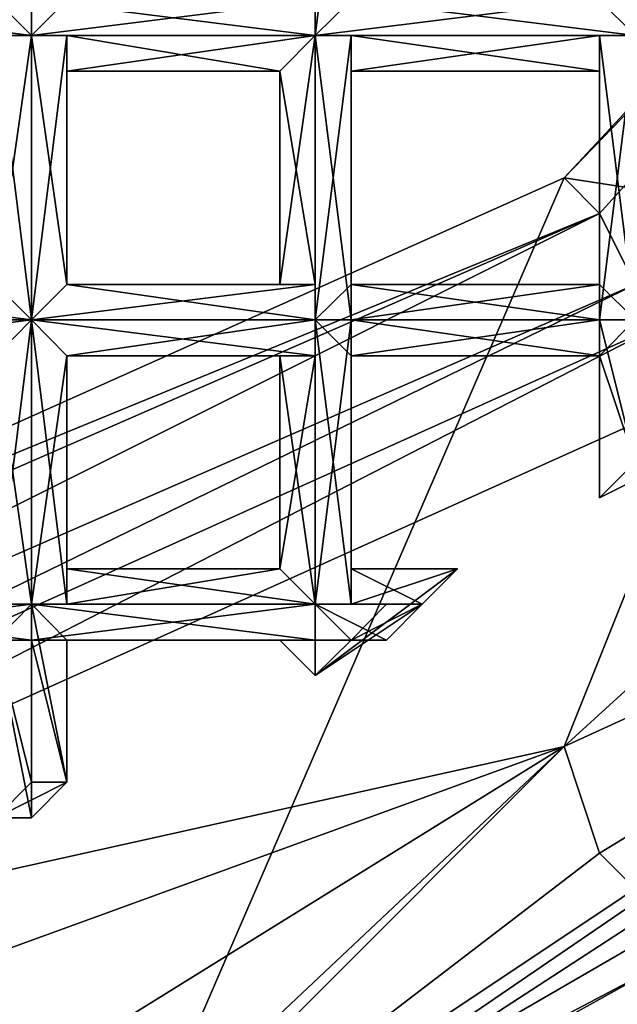
# Model space of a CAD drawing. Extents: x 18135 to 18437, y 15858 to 16090.
# Drawn here: x 18290 to 18292, y 15868 to 15871 of the extents above; entities that cross this region are included whole.
import ezdxf

# ---------------------------------------------------------------- set-up
doc = ezdxf.new("R2010")
doc.units = 0
doc.header["$MEASUREMENT"] = 0

msp = doc.modelspace()

# ---------------------------------------------------------------- linework, layer by layer
for points in [[(18294.5, 15988.5, 82.932701), (18291, 15935.5, 84.357399), (18294.5, 15860.400391, 82.890602)], [(18291, 15935.5, 84.357399), (18289, 15860.400391, 84.803902), (18294.5, 15860.400391, 82.890602)], [(18291, 15935.5, 84.357399), (18290.5, 15933.200195, 84.483101), (18289, 15860.400391, 84.803902)], [(18290.5, 15933.200195, 84.483101), (18289, 15931.200195, 84.798103), (18289, 15860.400391, 84.803902)], [(18270.800781, 15860.400391, 61.307301), (18301.300781, 15897.799805, 61.307301), (18301.300781, 15860.400391, 61.307301)], [(18270.800781, 15897.799805, 61.307301), (18301.300781, 15897.799805, 61.307301), (18270.800781, 15860.400391, 61.307301)], [(18288.5, 15865.299805, 60.8508), (18286.099609, 15891.200195, 60.7528), (18290.800781, 15890.299805, 60.7561)], [(18288.5, 15865.299805, 61.3559), (18290.800781, 15890.299805, 61.2612), (18286.099609, 15891.200195, 61.2579)], [(18288.5, 15865.299805, 60.8508), (18290.800781, 15890.299805, 60.7561), (18292.900391, 15867, 60.844299)], [(18292.900391, 15867, 61.3494), (18290.800781, 15890.299805, 61.2612), (18288.5, 15865.299805, 61.3559)], [(18292.900391, 15867, 60.844299), (18290.800781, 15890.299805, 60.7561), (18294.900391, 15887.799805, 60.765701)], [(18292.900391, 15867, 61.3494), (18294.900391, 15887.799805, 61.270802), (18290.800781, 15890.299805, 61.2612)], [(18294.699219, 15873.099609, 61.307301), (18291.900391, 15870.099609, 61.307301), (18294.5, 15869.700195, 61.307301)], [(18291.900391, 15870.099609, 52.009201), (18291.900391, 15870.099609, 61.307301), (18294.699219, 15873.099609, 52.009201)], [(18291.900391, 15870.099609, 61.307301), (18294.699219, 15873.099609, 61.307301), (18294.699219, 15873.099609, 52.009201)], [(18294.800781, 15873.099609, 51.690498), (18291.900391, 15870.099609, 52.009201), (18294.699219, 15873.099609, 52.009201)], [(18294.800781, 15873.099609, 51.690498), (18292, 15870, 51.690498), (18291.900391, 15870.099609, 52.009201)], [(18294.800781, 15873.099609, 51.690498), (18292.099609, 15869.799805, 51.441399), (18292, 15870, 51.690498)], [(18291.900391, 15868.5, 51.307301), (18292.300781, 15869.5, 51.307301), (18295.300781, 15871.599609, 51.307301)], [(18294.300781, 15869.599609, 51.561798), (18291.900391, 15868.5, 51.307301), (18295.300781, 15871.599609, 51.307301)], [(18290.400391, 15871.400391, 51.693401), (18290.400391, 15870.5, 51.693401), (18290.400391, 15870.599609, 51.680099)], [(18290.400391, 15871.400391, 51.516998), (18290.400391, 15870.5, 51.516998), (18290.400391, 15870.599609, 51.5303)], [(18290.400391, 15871.400391, 51.516998), (18290.400391, 15871.299805, 51.5303), (18290.400391, 15870.5, 51.516998)], [(18290.400391, 15871.400391, 51.693401), (18290.400391, 15871.299805, 51.680099), (18290.400391, 15870.5, 51.693401)], [(18291.199219, 15871.400391, 51.516998), (18291.199219, 15870.5, 51.516998), (18291.199219, 15870.599609, 51.5303)], [(18291.199219, 15871.400391, 51.693401), (18291.199219, 15870.5, 51.693401), (18291.300781, 15870.599609, 51.680099)], [(18291.199219, 15871.400391, 51.693401), (18291.199219, 15871.299805, 51.680099), (18291.199219, 15870.5, 51.693401)], [(18291.199219, 15871.400391, 51.516998), (18291.300781, 15871.299805, 51.5303), (18291.199219, 15870.5, 51.516998)], [(18292.099609, 15871.400391, 51.516998), (18292.099609, 15870.5, 51.516998), (18292, 15870.599609, 51.5303)], [(18292.099609, 15871.400391, 51.693401), (18292, 15871.299805, 51.680099), (18292.099609, 15870.5, 51.693401)], [(18290.400391, 15871.299805, 51.680099), (18290.300781, 15870.599609, 51.662701), (18290.400391, 15870.5, 51.693401)], [(18290.400391, 15871.299805, 51.5303), (18290.5, 15870.599609, 51.547798), (18290.400391, 15870.5, 51.516998)], [(18291.199219, 15871.299805, 51.680099), (18291.199219, 15870.599609, 51.662701), (18291.199219, 15870.5, 51.693401)], [(18291.300781, 15871.299805, 51.5303), (18291.300781, 15870.599609, 51.547798), (18291.199219, 15870.5, 51.516998)], [(18292, 15871.299805, 51.680099), (18292, 15870.599609, 51.662701), (18292.099609, 15870.5, 51.693401)], [(18290.400391, 15870.599609, 51.5303), (18289.599609, 15870.5, 51.516998), (18289.599609, 15870.599609, 51.547798)], [(18290.400391, 15870.599609, 51.5303), (18290.400391, 15870.5, 51.516998), (18289.599609, 15870.5, 51.516998)], [(18290.400391, 15870.5, 51.693401), (18289.599609, 15870.599609, 51.680099), (18289.599609, 15870.5, 51.693401)], [(18290.400391, 15870.5, 51.693401), (18290.300781, 15870.599609, 51.662701), (18289.599609, 15870.599609, 51.680099)], [(18291.199219, 15870.599609, 51.5303), (18290.400391, 15870.5, 51.516998), (18290.5, 15870.599609, 51.547798)], [(18291.199219, 15870.599609, 51.5303), (18291.199219, 15870.5, 51.516998), (18290.400391, 15870.5, 51.516998)], [(18291.199219, 15870.5, 51.693401), (18290.400391, 15870.599609, 51.680099), (18290.400391, 15870.5, 51.693401)], [(18291.199219, 15870.5, 51.693401), (18291.199219, 15870.599609, 51.662701), (18290.400391, 15870.599609, 51.680099)], [(18292, 15870.599609, 51.5303), (18291.199219, 15870.5, 51.516998), (18291.300781, 15870.599609, 51.547798)], [(18292, 15870.599609, 51.5303), (18292.099609, 15870.5, 51.516998), (18291.199219, 15870.5, 51.516998)], [(18292.099609, 15870.5, 51.693401), (18291.300781, 15870.599609, 51.680099), (18291.199219, 15870.5, 51.693401)], [(18292.099609, 15870.5, 51.693401), (18292, 15870.599609, 51.662701), (18291.300781, 15870.599609, 51.680099)], [(18290.400391, 15870.5, 51.680099), (18290.400391, 15870.5, 51.693401), (18289.599609, 15870.5, 51.693401)], [(18290.400391, 15870.5, 51.680099), (18289.599609, 15870.5, 51.693401), (18289.599609, 15870.5, 51.662701)], [(18290.300781, 15870.5, 51.648102), (18290.400391, 15870.5, 51.680099), (18289.599609, 15870.5, 51.662701)], [(18290.400391, 15870.5, 51.516998), (18289.599609, 15870.5, 51.5303), (18289.599609, 15870.5, 51.516998)], [(18290.400391, 15870.5, 51.516998), (18290.300781, 15870.5, 51.547798), (18289.599609, 15870.5, 51.5303)], [(18290.300781, 15870.5, 51.547798), (18290.400391, 15869.700195, 51.5303), (18290.300781, 15869.799805, 51.562401)], [(18290.300781, 15870.5, 51.547798), (18290.400391, 15870.5, 51.516998), (18290.400391, 15869.700195, 51.5303)], [(18290.400391, 15870.5, 51.680099), (18290.300781, 15869.799805, 51.662701), (18290.400391, 15869.700195, 51.693401)], [(18290.400391, 15870.5, 51.680099), (18290.300781, 15870.5, 51.648102), (18290.300781, 15869.799805, 51.662701)], [(18290.400391, 15870.5, 51.516998), (18290.400391, 15869.700195, 51.516998), (18290.400391, 15869.700195, 51.5303)], [(18290.400391, 15870.5, 51.693401), (18290.400391, 15869.700195, 51.693401), (18290.400391, 15869.700195, 51.680099)], [(18290.400391, 15870.5, 51.693401), (18290.400391, 15870.5, 51.680099), (18290.400391, 15869.700195, 51.693401)], [(18290.5, 15870.5, 51.662701), (18290.400391, 15869.700195, 51.680099), (18290.5, 15869.799805, 51.648102)], [(18290.5, 15870.5, 51.662701), (18290.400391, 15870.5, 51.693401), (18290.400391, 15869.700195, 51.680099)], [(18290.400391, 15870.5, 51.5303), (18290.5, 15869.799805, 51.547798), (18290.400391, 15869.700195, 51.516998)], [(18290.400391, 15870.5, 51.5303), (18290.5, 15870.5, 51.562401), (18290.5, 15869.799805, 51.547798)], [(18290.400391, 15870.5, 51.516998), (18290.400391, 15870.5, 51.5303), (18290.400391, 15869.700195, 51.516998)], [(18291.199219, 15870.5, 51.680099), (18291.199219, 15870.5, 51.693401), (18290.400391, 15870.5, 51.693401)], [(18291.199219, 15870.5, 51.680099), (18290.400391, 15870.5, 51.693401), (18290.5, 15870.5, 51.662701)], [(18291.199219, 15870.5, 51.547798), (18290.5, 15870.5, 51.562401), (18290.400391, 15870.5, 51.5303)], [(18291.199219, 15870.5, 51.516998), (18290.400391, 15870.5, 51.5303), (18290.400391, 15870.5, 51.516998)], [(18291.199219, 15870.5, 51.516998), (18291.199219, 15870.5, 51.547798), (18290.400391, 15870.5, 51.5303)], [(18290.5, 15870.400391, 51.613899), (18290.5, 15870.5, 51.662701), (18290.5, 15869.799805, 51.648102)], [(18290.5, 15870.5, 51.562401), (18290.5, 15869.799805, 51.5961), (18290.5, 15869.799805, 51.547798)], [(18290.5, 15870.5, 51.562401), (18290.5, 15870.400391, 51.613899), (18290.5, 15869.799805, 51.5961)], [(18291.199219, 15870.5, 51.648102), (18290.5, 15870.5, 51.662701), (18290.5, 15870.400391, 51.613899)], [(18291.199219, 15870.5, 51.648102), (18291.199219, 15870.5, 51.680099), (18290.5, 15870.5, 51.662701)], [(18291.099609, 15870.400391, 51.5965), (18290.5, 15870.400391, 51.613899), (18290.5, 15870.5, 51.562401)], [(18291.099609, 15870.400391, 51.5965), (18291.199219, 15870.5, 51.648102), (18290.5, 15870.400391, 51.613899)], [(18291.199219, 15870.5, 51.547798), (18291.099609, 15870.400391, 51.5965), (18290.5, 15870.5, 51.562401)], [(18291.099609, 15870.400391, 51.5965), (18291.199219, 15870.5, 51.547798), (18291.199219, 15869.799805, 51.562401)], [(18291.199219, 15870.5, 51.648102), (18291.099609, 15869.799805, 51.6143), (18291.199219, 15869.799805, 51.662701)], [(18291.199219, 15870.5, 51.648102), (18291.099609, 15870.400391, 51.5965), (18291.099609, 15869.799805, 51.6143)], [(18291.199219, 15870.5, 51.693401), (18291.199219, 15869.700195, 51.693401), (18291.300781, 15869.700195, 51.680099)], [(18291.300781, 15870.5, 51.662701), (18291.199219, 15870.5, 51.693401), (18291.300781, 15869.700195, 51.680099)], [(18291.300781, 15870.5, 51.5303), (18291.300781, 15869.799805, 51.547798), (18291.199219, 15869.700195, 51.516998)], [(18291.199219, 15870.5, 51.516998), (18291.199219, 15869.700195, 51.516998), (18291.199219, 15869.700195, 51.5303)], [(18291.199219, 15870.5, 51.516998), (18291.300781, 15870.5, 51.5303), (18291.199219, 15869.700195, 51.516998)], [(18291.199219, 15870.5, 51.547798), (18291.199219, 15869.700195, 51.5303), (18291.199219, 15869.799805, 51.562401)], [(18291.199219, 15870.5, 51.547798), (18291.199219, 15870.5, 51.516998), (18291.199219, 15869.700195, 51.5303)], [(18291.199219, 15870.5, 51.680099), (18291.199219, 15869.799805, 51.662701), (18291.199219, 15869.700195, 51.693401)], [(18291.199219, 15870.5, 51.680099), (18291.199219, 15870.5, 51.648102), (18291.199219, 15869.799805, 51.662701)], [(18291.199219, 15870.5, 51.693401), (18291.199219, 15870.5, 51.680099), (18291.199219, 15869.700195, 51.693401)], [(18292, 15870.5, 51.680099), (18292.099609, 15870.5, 51.693401), (18291.199219, 15870.5, 51.693401)], [(18292, 15870.5, 51.680099), (18291.199219, 15870.5, 51.693401), (18291.300781, 15870.5, 51.662701)], [(18292.099609, 15870.5, 51.516998), (18291.300781, 15870.5, 51.5303), (18291.199219, 15870.5, 51.516998)], [(18291.300781, 15870.5, 51.662701), (18291.300781, 15869.700195, 51.680099), (18291.300781, 15869.799805, 51.648102)], [(18291.300781, 15870.400391, 51.613899), (18291.300781, 15870.5, 51.662701), (18291.300781, 15869.799805, 51.648102)], [(18291.300781, 15870.5, 51.562401), (18291.300781, 15869.799805, 51.5961), (18291.300781, 15869.799805, 51.547798)], [(18291.300781, 15870.5, 51.562401), (18291.300781, 15870.400391, 51.613899), (18291.300781, 15869.799805, 51.5961)], [(18291.300781, 15870.5, 51.5303), (18291.300781, 15870.5, 51.562401), (18291.300781, 15869.799805, 51.547798)], [(18292, 15870.5, 51.648102), (18291.300781, 15870.5, 51.662701), (18291.300781, 15870.400391, 51.613899)], [(18292, 15870.5, 51.648102), (18292, 15870.5, 51.680099), (18291.300781, 15870.5, 51.662701)], [(18292, 15870.400391, 51.5965), (18291.300781, 15870.400391, 51.613899), (18291.300781, 15870.5, 51.562401)], [(18292, 15870.400391, 51.5965), (18292, 15870.5, 51.648102), (18291.300781, 15870.400391, 51.613899)], [(18292, 15870.5, 51.547798), (18291.300781, 15870.5, 51.562401), (18291.300781, 15870.5, 51.5303)], [(18292, 15870.5, 51.547798), (18292, 15870.400391, 51.5965), (18291.300781, 15870.5, 51.562401)], [(18292.099609, 15870.5, 51.516998), (18292, 15870.5, 51.547798), (18291.300781, 15870.5, 51.5303)], [(18292.099609, 15870.5, 51.516998), (18292.099609, 15869.700195, 51.516998), (18292, 15869.700195, 51.5303)], [(18292, 15870.5, 51.547798), (18292, 15869.700195, 51.5303), (18292, 15869.799805, 51.562401)], [(18292, 15870.5, 51.547798), (18292.099609, 15870.5, 51.516998), (18292, 15869.700195, 51.5303)], [(18292, 15870.400391, 51.5965), (18292, 15870.5, 51.547798), (18292, 15869.799805, 51.562401)], [(18292, 15870.5, 51.648102), (18292, 15869.799805, 51.6143), (18292, 15869.799805, 51.662701)], [(18292, 15870.5, 51.648102), (18292, 15870.400391, 51.5965), (18292, 15869.799805, 51.6143)], [(18292, 15870.5, 51.680099), (18292, 15869.799805, 51.662701), (18292.099609, 15869.700195, 51.693401)], [(18292, 15870.5, 51.680099), (18292, 15870.5, 51.648102), (18292, 15869.799805, 51.662701)], [(18292.099609, 15870.5, 51.693401), (18292, 15870.5, 51.680099), (18292.099609, 15869.700195, 51.693401)], [(18290.5, 15870.400391, 51.613899), (18290.5, 15869.799805, 51.648102), (18290.5, 15869.799805, 51.5961)], [(18291.099609, 15870.400391, 51.5965), (18291.199219, 15869.799805, 51.562401), (18291.099609, 15869.799805, 51.6143)], [(18291.300781, 15870.400391, 51.613899), (18291.300781, 15869.799805, 51.648102), (18291.300781, 15869.799805, 51.5961)], [(18292, 15870.400391, 51.5965), (18292, 15869.799805, 51.562401), (18292, 15869.799805, 51.6143)], [(18291.900391, 15870.099609, 61.307301), (18288.099609, 15868.400391, 61.307301), (18290.599609, 15867.099609, 61.307301)], [(18288.099609, 15868.400391, 52.009201), (18291.900391, 15870.099609, 61.307301), (18291.900391, 15870.099609, 52.009201)], [(18288.099609, 15868.400391, 61.307301), (18291.900391, 15870.099609, 61.307301), (18288.099609, 15868.400391, 52.009201)], [(18292, 15870, 51.690498), (18288.099609, 15868.400391, 52.009201), (18291.900391, 15870.099609, 52.009201)], [(18291.900391, 15870.099609, 61.307301), (18290.599609, 15867.099609, 61.307301), (18294.5, 15869.700195, 61.307301)], [(18292, 15870, 51.690498), (18288.199219, 15868.099609, 51.441399), (18288.099609, 15868.299805, 51.690498)], [(18292, 15870, 51.690498), (18288.099609, 15868.299805, 51.690498), (18288.099609, 15868.400391, 52.009201)], [(18292.099609, 15869.799805, 51.441399), (18288.199219, 15868.099609, 51.441399), (18292, 15870, 51.690498)], [(18292.099609, 15869.799805, 51.441399), (18288.199219, 15867.900391, 51.341702), (18288.199219, 15868.099609, 51.441399)], [(18292.199219, 15869.700195, 51.341702), (18288.199219, 15867.900391, 51.341702), (18292.099609, 15869.799805, 51.441399)], [(18290.400391, 15869.700195, 51.5303), (18289.599609, 15869.700195, 51.516998), (18289.599609, 15869.799805, 51.547798)], [(18290.300781, 15869.799805, 51.562401), (18290.400391, 15869.700195, 51.5303), (18289.599609, 15869.799805, 51.547798)], [(18290.400391, 15869.700195, 51.693401), (18290.300781, 15869.799805, 51.662701), (18289.599609, 15869.700195, 51.680099)], [(18291.199219, 15869.700195, 51.5303), (18290.400391, 15869.700195, 51.516998), (18290.5, 15869.799805, 51.547798)], [(18291.199219, 15869.799805, 51.662701), (18290.5, 15869.799805, 51.648102), (18290.400391, 15869.700195, 51.680099)], [(18291.199219, 15869.700195, 51.693401), (18291.199219, 15869.799805, 51.662701), (18290.400391, 15869.700195, 51.680099)], [(18291.199219, 15869.799805, 51.562401), (18290.5, 15869.799805, 51.547798), (18290.5, 15869.799805, 51.5961)], [(18291.199219, 15869.799805, 51.562401), (18291.199219, 15869.700195, 51.5303), (18290.5, 15869.799805, 51.547798)], [(18291.099609, 15869.799805, 51.6143), (18290.5, 15869.799805, 51.5961), (18290.5, 15869.799805, 51.648102)], [(18291.099609, 15869.799805, 51.6143), (18291.199219, 15869.799805, 51.562401), (18290.5, 15869.799805, 51.5961)], [(18291.199219, 15869.799805, 51.662701), (18291.099609, 15869.799805, 51.6143), (18290.5, 15869.799805, 51.648102)], [(18292, 15869.700195, 51.5303), (18291.199219, 15869.700195, 51.516998), (18291.300781, 15869.799805, 51.547798)], [(18292, 15869.799805, 51.562401), (18291.300781, 15869.799805, 51.547798), (18291.300781, 15869.799805, 51.5961)], [(18292, 15869.799805, 51.562401), (18292, 15869.700195, 51.5303), (18291.300781, 15869.799805, 51.547798)], [(18292, 15869.799805, 51.6143), (18291.300781, 15869.799805, 51.5961), (18291.300781, 15869.799805, 51.648102)], [(18292, 15869.799805, 51.6143), (18292, 15869.799805, 51.562401), (18291.300781, 15869.799805, 51.5961)], [(18292, 15869.799805, 51.662701), (18291.300781, 15869.799805, 51.648102), (18291.300781, 15869.700195, 51.680099)], [(18292, 15869.799805, 51.662701), (18292, 15869.799805, 51.6143), (18291.300781, 15869.799805, 51.648102)], [(18292.099609, 15869.700195, 51.693401), (18292, 15869.799805, 51.662701), (18291.300781, 15869.700195, 51.680099)], [(18292.199219, 15869.700195, 51.341702), (18288.300781, 15867.700195, 51.307301), (18288.199219, 15867.900391, 51.341702)], [(18292.199219, 15869.700195, 51.341702), (18292.300781, 15869.5, 51.307301), (18288.300781, 15867.700195, 51.307301)], [(18290.400391, 15869.700195, 51.680099), (18290.400391, 15869.700195, 51.693401), (18289.599609, 15869.700195, 51.693401)], [(18290.400391, 15869.700195, 51.680099), (18289.599609, 15869.700195, 51.693401), (18289.599609, 15869.599609, 51.662701)], [(18290.300781, 15869.599609, 51.648102), (18290.400391, 15869.700195, 51.680099), (18289.599609, 15869.599609, 51.662701)], [(18290.400391, 15869.700195, 51.516998), (18289.599609, 15869.700195, 51.5303), (18289.599609, 15869.700195, 51.516998)], [(18290.400391, 15869.700195, 51.516998), (18290.300781, 15869.599609, 51.547798), (18289.599609, 15869.700195, 51.5303)], [(18290.400391, 15869.700195, 51.5303), (18290.400391, 15869.700195, 51.516998), (18289.599609, 15869.700195, 51.516998)], [(18290.400391, 15869.700195, 51.693401), (18289.599609, 15869.700195, 51.680099), (18289.599609, 15869.700195, 51.693401)], [(18290.300781, 15869.599609, 51.547798), (18290.400391, 15869.700195, 51.516998), (18290.400391, 15868.900391, 51.5303)], [(18290.400391, 15869.700195, 51.680099), (18290.300781, 15868.900391, 51.662701), (18290.400391, 15868.900391, 51.693401)], [(18290.400391, 15869.700195, 51.680099), (18290.300781, 15869.599609, 51.648102), (18290.300781, 15868.900391, 51.662701)], [(18294.5, 15869.700195, 61.307301), (18290.400391, 15866.900391, 55.936798), (18294.400391, 15869.5, 52.009201)], [(18294.5, 15869.700195, 61.307301), (18290.599609, 15867.099609, 61.307301), (18290.400391, 15866.900391, 55.936798)], [(18290.400391, 15869.700195, 51.693401), (18290.400391, 15868.900391, 51.693401), (18290.400391, 15868.900391, 51.680099)], [(18290.5, 15869.599609, 51.662701), (18290.400391, 15869.700195, 51.693401), (18290.400391, 15868.900391, 51.680099)], [(18290.400391, 15869.700195, 51.5303), (18290.5, 15868.900391, 51.547798), (18290.400391, 15868.900391, 51.516998)], [(18290.400391, 15869.700195, 51.5303), (18290.5, 15869.599609, 51.562401), (18290.5, 15868.900391, 51.547798)], [(18290.400391, 15869.700195, 51.516998), (18290.400391, 15868.900391, 51.516998), (18290.400391, 15868.900391, 51.5303)], [(18290.400391, 15869.700195, 51.516998), (18290.400391, 15869.700195, 51.5303), (18290.400391, 15868.900391, 51.516998)], [(18290.400391, 15869.700195, 51.693401), (18290.400391, 15869.700195, 51.680099), (18290.400391, 15868.900391, 51.693401)], [(18291.199219, 15869.700195, 51.680099), (18291.199219, 15869.700195, 51.693401), (18290.400391, 15869.700195, 51.693401)], [(18291.199219, 15869.700195, 51.680099), (18290.400391, 15869.700195, 51.693401), (18290.5, 15869.599609, 51.662701)], [(18291.199219, 15869.599609, 51.547798), (18290.5, 15869.599609, 51.562401), (18290.400391, 15869.700195, 51.5303)], [(18291.199219, 15869.700195, 51.516998), (18290.400391, 15869.700195, 51.5303), (18290.400391, 15869.700195, 51.516998)], [(18291.199219, 15869.700195, 51.516998), (18291.199219, 15869.599609, 51.547798), (18290.400391, 15869.700195, 51.5303)], [(18291.199219, 15869.700195, 51.5303), (18291.199219, 15869.700195, 51.516998), (18290.400391, 15869.700195, 51.516998)], [(18291.199219, 15869.700195, 51.693401), (18290.400391, 15869.700195, 51.680099), (18290.400391, 15869.700195, 51.693401)], [(18291.199219, 15869.599609, 51.648102), (18291.199219, 15869.700195, 51.680099), (18290.5, 15869.599609, 51.662701)], [(18291.199219, 15869.700195, 51.693401), (18291.199219, 15868.900391, 51.693401), (18291.300781, 15868.900391, 51.680099)], [(18291.300781, 15869.599609, 51.662701), (18291.199219, 15869.700195, 51.693401), (18291.300781, 15868.900391, 51.680099)], [(18291.300781, 15869.700195, 51.5303), (18291.300781, 15868.900391, 51.547798), (18291.199219, 15868.900391, 51.516998)], [(18291.199219, 15869.700195, 51.516998), (18291.199219, 15868.900391, 51.516998), (18291.199219, 15868.900391, 51.5303)], [(18291.199219, 15869.700195, 51.516998), (18291.300781, 15869.700195, 51.5303), (18291.199219, 15868.900391, 51.516998)], [(18291.199219, 15869.599609, 51.547798), (18291.199219, 15869.700195, 51.516998), (18291.199219, 15868.900391, 51.5303)], [(18291.199219, 15869.700195, 51.680099), (18291.199219, 15868.900391, 51.662701), (18291.199219, 15868.900391, 51.693401)], [(18291.199219, 15869.700195, 51.680099), (18291.199219, 15869.599609, 51.648102), (18291.199219, 15868.900391, 51.662701)], [(18291.199219, 15869.700195, 51.693401), (18291.199219, 15869.700195, 51.680099), (18291.199219, 15868.900391, 51.693401)], [(18292, 15869.700195, 51.680099), (18292.099609, 15869.700195, 51.693401), (18291.199219, 15869.700195, 51.693401)], [(18292, 15869.700195, 51.680099), (18291.199219, 15869.700195, 51.693401), (18291.300781, 15869.599609, 51.662701)], [(18292.099609, 15869.700195, 51.516998), (18291.300781, 15869.700195, 51.5303), (18291.199219, 15869.700195, 51.516998)], [(18292, 15869.700195, 51.5303), (18292.099609, 15869.700195, 51.516998), (18291.199219, 15869.700195, 51.516998)], [(18292.099609, 15869.700195, 51.693401), (18291.300781, 15869.700195, 51.680099), (18291.199219, 15869.700195, 51.693401)], [(18291.300781, 15869.700195, 51.5303), (18291.300781, 15869.599609, 51.562401), (18291.300781, 15868.900391, 51.547798)], [(18292, 15869.599609, 51.648102), (18292, 15869.700195, 51.680099), (18291.300781, 15869.599609, 51.662701)], [(18292, 15869.599609, 51.547798), (18291.300781, 15869.599609, 51.562401), (18291.300781, 15869.700195, 51.5303)], [(18292.099609, 15869.700195, 51.516998), (18292, 15869.599609, 51.547798), (18291.300781, 15869.700195, 51.5303)], [(18292, 15869.599609, 51.547798), (18292.099609, 15869.700195, 51.516998), (18292.099609, 15869.299805, 51.516998)], [(18292, 15869.700195, 51.680099), (18292, 15869.200195, 51.6852), (18292.099609, 15869.299805, 51.6931)], [(18292, 15869.700195, 51.680099), (18292, 15869.599609, 51.648102), (18292, 15869.200195, 51.6852)], [(18292.099609, 15869.700195, 51.693401), (18292, 15869.700195, 51.680099), (18292.099609, 15869.299805, 51.6931)], [(18290.300781, 15869.599609, 51.547798), (18290.400391, 15868.900391, 51.5303), (18290.300781, 15868.900391, 51.562401)], [(18290.5, 15869.599609, 51.662701), (18290.400391, 15868.900391, 51.680099), (18290.5, 15868.900391, 51.648102)], [(18290.5, 15869.599609, 51.613899), (18290.5, 15868.900391, 51.648102), (18290.5, 15869, 51.5961)], [(18290.5, 15869.599609, 51.613899), (18290.5, 15869.599609, 51.662701), (18290.5, 15868.900391, 51.648102)], [(18290.5, 15869.599609, 51.562401), (18290.5, 15869, 51.5961), (18290.5, 15868.900391, 51.547798)], [(18290.5, 15869.599609, 51.562401), (18290.5, 15869.599609, 51.613899), (18290.5, 15869, 51.5961)], [(18291.199219, 15869.599609, 51.648102), (18290.5, 15869.599609, 51.662701), (18290.5, 15869.599609, 51.613899)], [(18291.099609, 15869.599609, 51.5965), (18290.5, 15869.599609, 51.613899), (18290.5, 15869.599609, 51.562401)], [(18291.099609, 15869.599609, 51.5965), (18291.199219, 15869.599609, 51.648102), (18290.5, 15869.599609, 51.613899)], [(18291.199219, 15869.599609, 51.547798), (18291.099609, 15869.599609, 51.5965), (18290.5, 15869.599609, 51.562401)], [(18291.099609, 15869.599609, 51.5965), (18291.199219, 15868.900391, 51.562401), (18291.099609, 15869, 51.6143)], [(18291.099609, 15869.599609, 51.5965), (18291.199219, 15869.599609, 51.547798), (18291.199219, 15868.900391, 51.562401)], [(18291.199219, 15869.599609, 51.648102), (18291.099609, 15869, 51.6143), (18291.199219, 15868.900391, 51.662701)], [(18291.199219, 15869.599609, 51.648102), (18291.099609, 15869.599609, 51.5965), (18291.099609, 15869, 51.6143)], [(18291.199219, 15869.599609, 51.547798), (18291.199219, 15868.900391, 51.5303), (18291.199219, 15868.900391, 51.562401)], [(18291.300781, 15869.599609, 51.662701), (18291.300781, 15868.900391, 51.680099), (18291.300781, 15868.900391, 51.648102)], [(18291.300781, 15869.599609, 51.613899), (18291.300781, 15868.900391, 51.648102), (18291.300781, 15869, 51.5961)], [(18291.300781, 15869.599609, 51.613899), (18291.300781, 15869.599609, 51.662701), (18291.300781, 15868.900391, 51.648102)], [(18291.300781, 15869.599609, 51.562401), (18291.300781, 15869, 51.5961), (18291.300781, 15868.900391, 51.547798)], [(18291.300781, 15869.599609, 51.562401), (18291.300781, 15869.599609, 51.613899), (18291.300781, 15869, 51.5961)], [(18292, 15869.599609, 51.648102), (18291.300781, 15869.599609, 51.662701), (18291.300781, 15869.599609, 51.613899)], [(18292, 15869.599609, 51.5965), (18291.300781, 15869.599609, 51.613899), (18291.300781, 15869.599609, 51.562401)], [(18292, 15869.599609, 51.5965), (18292, 15869.599609, 51.648102), (18291.300781, 15869.599609, 51.613899)], [(18292, 15869.599609, 51.547798), (18292, 15869.599609, 51.5965), (18291.300781, 15869.599609, 51.562401)], [(18294.300781, 15869.599609, 51.561798), (18292, 15868.200195, 51.369099), (18291.900391, 15868.5, 51.307301)], [(18294.300781, 15869.599609, 51.561798), (18292.199219, 15868, 51.561798), (18292, 15868.200195, 51.369099)], [(18292, 15869.599609, 51.547798), (18292.099609, 15869.299805, 51.516998), (18292, 15869.200195, 51.559898)], [(18292, 15869.599609, 51.5965), (18292, 15869.200195, 51.559898), (18292, 15869.200195, 51.620701)], [(18292, 15869.599609, 51.5965), (18292, 15869.599609, 51.547798), (18292, 15869.200195, 51.559898)], [(18292, 15869.599609, 51.648102), (18292, 15869.200195, 51.620701), (18292, 15869.200195, 51.6852)], [(18292, 15869.599609, 51.648102), (18292, 15869.599609, 51.5965), (18292, 15869.200195, 51.620701)], [(18288.300781, 15867.700195, 51.307301), (18292.300781, 15869.5, 51.307301), (18291.900391, 15868.5, 51.307301)], [(18292.199219, 15867.900391, 51.7313), (18294.400391, 15869.5, 52.009201), (18290.400391, 15866.900391, 52.009201)], [(18294.400391, 15869.5, 52.009201), (18290.400391, 15866.900391, 55.936798), (18290.400391, 15866.900391, 52.009201)], [(18292.099609, 15869.299805, 51.677898), (18292.099609, 15869.299805, 51.6931), (18292, 15869.200195, 51.6852)], [(18292, 15869.200195, 51.620701), (18292.099609, 15869.299805, 51.677898), (18292, 15869.200195, 51.6852)], [(18292.199219, 15869.299805, 51.605202), (18292.099609, 15869.299805, 51.677898), (18292, 15869.200195, 51.620701)], [(18292, 15869.200195, 51.559898), (18292.199219, 15869.299805, 51.605202), (18292, 15869.200195, 51.620701)], [(18292.099609, 15869.299805, 51.5425), (18292.199219, 15869.299805, 51.605202), (18292, 15869.200195, 51.559898)], [(18292.099609, 15869.299805, 51.516998), (18292.099609, 15869.299805, 51.5425), (18292, 15869.200195, 51.559898)], [(18291.199219, 15868.900391, 51.562401), (18290.5, 15868.900391, 51.547798), (18290.5, 15869, 51.5961)], [(18291.099609, 15869, 51.6143), (18290.5, 15869, 51.5961), (18290.5, 15868.900391, 51.648102)], [(18291.099609, 15869, 51.6143), (18291.199219, 15868.900391, 51.562401), (18290.5, 15869, 51.5961)], [(18291.199219, 15868.900391, 51.662701), (18291.099609, 15869, 51.6143), (18290.5, 15868.900391, 51.648102)], [(18291.599609, 15869, 51.616299), (18291.5, 15868.900391, 51.6609), (18291.199219, 15868.700195, 51.635799)], [(18291.199219, 15868.700195, 51.555901), (18291.5, 15868.900391, 51.5569), (18291.599609, 15869, 51.616299)], [(18291.199219, 15868.700195, 51.555901), (18291.599609, 15869, 51.616299), (18291.199219, 15868.700195, 51.635799)], [(18291.5, 15868.900391, 51.5569), (18291.300781, 15868.900391, 51.547798), (18291.300781, 15869, 51.5961)], [(18291.599609, 15869, 51.616299), (18291.300781, 15869, 51.5961), (18291.300781, 15868.900391, 51.648102)], [(18291.599609, 15869, 51.616299), (18291.5, 15868.900391, 51.5569), (18291.300781, 15869, 51.5961)], [(18291.5, 15868.900391, 51.6609), (18291.599609, 15869, 51.616299), (18291.300781, 15868.900391, 51.648102)], [(18290.400391, 15868.799805, 51.680099), (18290.400391, 15868.900391, 51.693401), (18289.599609, 15868.900391, 51.693401)], [(18290.400391, 15868.799805, 51.680099), (18289.599609, 15868.900391, 51.693401), (18289.599609, 15868.799805, 51.662701)], [(18290.400391, 15868.900391, 51.516998), (18289.599609, 15868.799805, 51.5303), (18289.599609, 15868.900391, 51.516998)], [(18290.400391, 15868.900391, 51.516998), (18290.300781, 15868.799805, 51.547798), (18289.599609, 15868.799805, 51.5303)], [(18290.400391, 15868.900391, 51.5303), (18289.599609, 15868.900391, 51.516998), (18289.599609, 15868.900391, 51.547798)], [(18290.400391, 15868.900391, 51.5303), (18290.400391, 15868.900391, 51.516998), (18289.599609, 15868.900391, 51.516998)], [(18290.300781, 15868.900391, 51.562401), (18290.400391, 15868.900391, 51.5303), (18289.599609, 15868.900391, 51.547798)], [(18290.400391, 15868.900391, 51.693401), (18289.599609, 15868.900391, 51.680099), (18289.599609, 15868.900391, 51.693401)], [(18290.400391, 15868.900391, 51.693401), (18290.300781, 15868.900391, 51.662701), (18289.599609, 15868.900391, 51.680099)], [(18290.300781, 15868.799805, 51.547798), (18290.400391, 15868.900391, 51.516998), (18290.400391, 15868.400391, 51.516998)], [(18290.400391, 15868.900391, 51.693401), (18290.400391, 15868.400391, 51.6931), (18290.5, 15868.400391, 51.676998)], [(18290.400391, 15868.900391, 51.693401), (18290.400391, 15868.799805, 51.680099), (18290.400391, 15868.400391, 51.6931)], [(18290.5, 15868.799805, 51.662701), (18290.400391, 15868.900391, 51.693401), (18290.5, 15868.400391, 51.676998)], [(18290.400391, 15868.900391, 51.516998), (18290.400391, 15868.799805, 51.5303), (18290.400391, 15868.400391, 51.516998)], [(18291.199219, 15868.799805, 51.680099), (18291.199219, 15868.900391, 51.693401), (18290.400391, 15868.900391, 51.693401)], [(18291.199219, 15868.799805, 51.680099), (18290.400391, 15868.900391, 51.693401), (18290.5, 15868.799805, 51.662701)], [(18291.199219, 15868.900391, 51.516998), (18290.400391, 15868.799805, 51.5303), (18290.400391, 15868.900391, 51.516998)], [(18291.199219, 15868.900391, 51.516998), (18291.199219, 15868.799805, 51.547798), (18290.400391, 15868.799805, 51.5303)], [(18291.199219, 15868.900391, 51.5303), (18290.400391, 15868.900391, 51.516998), (18290.5, 15868.900391, 51.547798)], [(18291.199219, 15868.900391, 51.5303), (18291.199219, 15868.900391, 51.516998), (18290.400391, 15868.900391, 51.516998)], [(18291.199219, 15868.900391, 51.662701), (18290.5, 15868.900391, 51.648102), (18290.400391, 15868.900391, 51.680099)], [(18291.199219, 15868.900391, 51.693401), (18290.400391, 15868.900391, 51.680099), (18290.400391, 15868.900391, 51.693401)], [(18291.199219, 15868.900391, 51.693401), (18291.199219, 15868.900391, 51.662701), (18290.400391, 15868.900391, 51.680099)], [(18291.199219, 15868.900391, 51.562401), (18291.199219, 15868.900391, 51.5303), (18290.5, 15868.900391, 51.547798)], [(18291.400391, 15868.799805, 51.519798), (18291.300781, 15868.799805, 51.5429), (18291.199219, 15868.900391, 51.516998)], [(18291.5, 15868.900391, 51.520901), (18291.400391, 15868.799805, 51.519798), (18291.199219, 15868.900391, 51.516998)], [(18291.300781, 15868.900391, 51.547798), (18291.5, 15868.900391, 51.520901), (18291.199219, 15868.900391, 51.516998)], [(18291.400391, 15868.900391, 51.692799), (18291.300781, 15868.900391, 51.680099), (18291.199219, 15868.900391, 51.693401)], [(18291.300781, 15868.799805, 51.6675), (18291.400391, 15868.900391, 51.692799), (18291.199219, 15868.900391, 51.693401)], [(18291.199219, 15868.900391, 51.516998), (18291.300781, 15868.799805, 51.5429), (18291.300781, 15868.799805, 51.519501)], [(18291.199219, 15868.900391, 51.516998), (18291.300781, 15868.799805, 51.519501), (18291.199219, 15868.799805, 51.521599)], [(18291.199219, 15868.799805, 51.547798), (18291.199219, 15868.900391, 51.516998), (18291.199219, 15868.799805, 51.521599)], [(18291.199219, 15868.900391, 51.693401), (18291.199219, 15868.799805, 51.689701), (18291.300781, 15868.799805, 51.690701)], [(18291.199219, 15868.900391, 51.693401), (18291.199219, 15868.799805, 51.680099), (18291.199219, 15868.799805, 51.689701)], [(18291.300781, 15868.799805, 51.6675), (18291.199219, 15868.900391, 51.693401), (18291.300781, 15868.799805, 51.690701)], [(18291.199219, 15868.700195, 51.635799), (18291.5, 15868.900391, 51.6609), (18291.300781, 15868.799805, 51.6675)], [(18291.300781, 15868.799805, 51.5429), (18291.5, 15868.900391, 51.5569), (18291.199219, 15868.700195, 51.555901)], [(18291.5, 15868.900391, 51.5569), (18291.5, 15868.900391, 51.520901), (18291.300781, 15868.900391, 51.547798)], [(18291.5, 15868.900391, 51.6609), (18291.300781, 15868.900391, 51.648102), (18291.300781, 15868.900391, 51.680099)], [(18291.400391, 15868.900391, 51.692799), (18291.5, 15868.900391, 51.6609), (18291.300781, 15868.900391, 51.680099)], [(18291.300781, 15868.799805, 51.6675), (18291.5, 15868.900391, 51.6609), (18291.400391, 15868.900391, 51.692799)], [(18291.5, 15868.900391, 51.520901), (18291.5, 15868.900391, 51.5569), (18291.300781, 15868.799805, 51.5429)], [(18291.300781, 15868.799805, 51.5429), (18291.400391, 15868.799805, 51.519798), (18291.5, 15868.900391, 51.520901)], [(18290.300781, 15868.799805, 51.648102), (18290.400391, 15868.799805, 51.680099), (18289.599609, 15868.799805, 51.662701)], [(18290.300781, 15868.799805, 51.547798), (18290.400391, 15868.400391, 51.516998), (18290.300781, 15868.299805, 51.560902)], [(18290.300781, 15868.799805, 51.648102), (18290.300781, 15868.299805, 51.6203), (18290.400391, 15868.299805, 51.6847)], [(18290.400391, 15868.799805, 51.680099), (18290.300781, 15868.799805, 51.648102), (18290.400391, 15868.299805, 51.6847)], [(18290.400391, 15868.799805, 51.680099), (18290.400391, 15868.299805, 51.6847), (18290.400391, 15868.400391, 51.6931)], [(18290.400391, 15868.799805, 51.5303), (18290.5, 15868.400391, 51.542301), (18290.400391, 15868.400391, 51.516998)], [(18290.400391, 15868.799805, 51.5303), (18290.5, 15868.799805, 51.562401), (18290.5, 15868.400391, 51.542301)], [(18291.199219, 15868.799805, 51.547798), (18290.5, 15868.799805, 51.562401), (18290.400391, 15868.799805, 51.5303)], [(18290.5, 15868.799805, 51.662701), (18290.5, 15868.400391, 51.676998), (18290.5, 15868.400391, 51.605202)], [(18290.5, 15868.799805, 51.613899), (18290.5, 15868.799805, 51.662701), (18290.5, 15868.400391, 51.605202)], [(18290.5, 15868.799805, 51.562401), (18290.5, 15868.400391, 51.605202), (18290.5, 15868.400391, 51.542301)], [(18290.5, 15868.799805, 51.562401), (18290.5, 15868.799805, 51.613899), (18290.5, 15868.400391, 51.605202)], [(18291.199219, 15868.799805, 51.648102), (18290.5, 15868.799805, 51.662701), (18290.5, 15868.799805, 51.613899)], [(18291.199219, 15868.799805, 51.648102), (18291.199219, 15868.799805, 51.680099), (18290.5, 15868.799805, 51.662701)], [(18291.099609, 15868.799805, 51.5965), (18290.5, 15868.799805, 51.613899), (18290.5, 15868.799805, 51.562401)], [(18291.099609, 15868.799805, 51.5965), (18291.199219, 15868.799805, 51.648102), (18290.5, 15868.799805, 51.613899)], [(18291.199219, 15868.799805, 51.547798), (18291.099609, 15868.799805, 51.5965), (18290.5, 15868.799805, 51.562401)], [(18291.099609, 15868.799805, 51.5965), (18291.199219, 15868.799805, 51.547798), (18291.199219, 15868.700195, 51.555901)], [(18291.199219, 15868.700195, 51.635799), (18291.099609, 15868.799805, 51.5965), (18291.199219, 15868.700195, 51.555901)], [(18291.199219, 15868.799805, 51.648102), (18291.099609, 15868.799805, 51.5965), (18291.199219, 15868.700195, 51.635799)], [(18291.199219, 15868.799805, 51.547798), (18291.199219, 15868.799805, 51.521599), (18291.199219, 15868.700195, 51.555901)], [(18291.199219, 15868.799805, 51.689701), (18291.199219, 15868.799805, 51.648102), (18291.199219, 15868.700195, 51.635799)], [(18291.199219, 15868.799805, 51.680099), (18291.199219, 15868.799805, 51.648102), (18291.199219, 15868.799805, 51.689701)], [(18291.300781, 15868.799805, 51.6675), (18291.300781, 15868.799805, 51.690701), (18291.199219, 15868.799805, 51.689701)], [(18291.199219, 15868.799805, 51.521599), (18291.300781, 15868.799805, 51.5429), (18291.199219, 15868.700195, 51.555901)], [(18291.300781, 15868.799805, 51.519501), (18291.300781, 15868.799805, 51.5429), (18291.199219, 15868.799805, 51.521599)], [(18291.199219, 15868.799805, 51.689701), (18291.199219, 15868.700195, 51.635799), (18291.300781, 15868.799805, 51.6675)], [(18287.5, 15866.900391, 51.307301), (18288.300781, 15867.700195, 51.307301), (18291.900391, 15868.5, 51.307301)], [(18289.800781, 15867.200195, 51.369099), (18287.5, 15866.900391, 51.307301), (18291.900391, 15868.5, 51.307301)], [(18289.800781, 15867.200195, 51.369099), (18291.900391, 15868.5, 51.307301), (18290.199219, 15866.900391, 51.708302)], [(18291.900391, 15868.5, 51.307301), (18290.300781, 15866.900391, 51.881199), (18290.199219, 15866.900391, 51.708302)], [(18292, 15868.200195, 51.369099), (18290.300781, 15866.900391, 51.881199), (18291.900391, 15868.5, 51.307301)], [(18288.099609, 15868.400391, 61.307301), (18286.099609, 15866.099609, 61.307301), (18290.599609, 15867.099609, 61.307301)], [(18290.300781, 15868.299805, 51.6203), (18290.5, 15868.400391, 51.676998), (18290.400391, 15868.299805, 51.6847)], [(18290.5, 15868.400391, 51.605202), (18290.5, 15868.400391, 51.676998), (18290.300781, 15868.299805, 51.6203)], [(18290.300781, 15868.299805, 51.560902), (18290.5, 15868.400391, 51.605202), (18290.300781, 15868.299805, 51.6203)], [(18290.5, 15868.400391, 51.542301), (18290.5, 15868.400391, 51.605202), (18290.300781, 15868.299805, 51.560902)], [(18290.400391, 15868.400391, 51.516998), (18290.5, 15868.400391, 51.542301), (18290.300781, 15868.299805, 51.560902)], [(18290.5, 15868.400391, 51.676998), (18290.400391, 15868.400391, 51.6931), (18290.400391, 15868.299805, 51.6847)], [(18292.199219, 15868, 51.561798), (18290.300781, 15866.900391, 51.881199), (18292, 15868.200195, 51.369099)], [(18292.199219, 15867.900391, 51.7313), (18290.300781, 15866.900391, 51.881199), (18292.199219, 15868, 51.561798)], [(18292.199219, 15867.900391, 51.7313), (18290.400391, 15866.900391, 52.009201), (18290.300781, 15866.900391, 51.881199)]]:
    msp.add_3dface(points)

doc.saveas('drawing.dxf')
